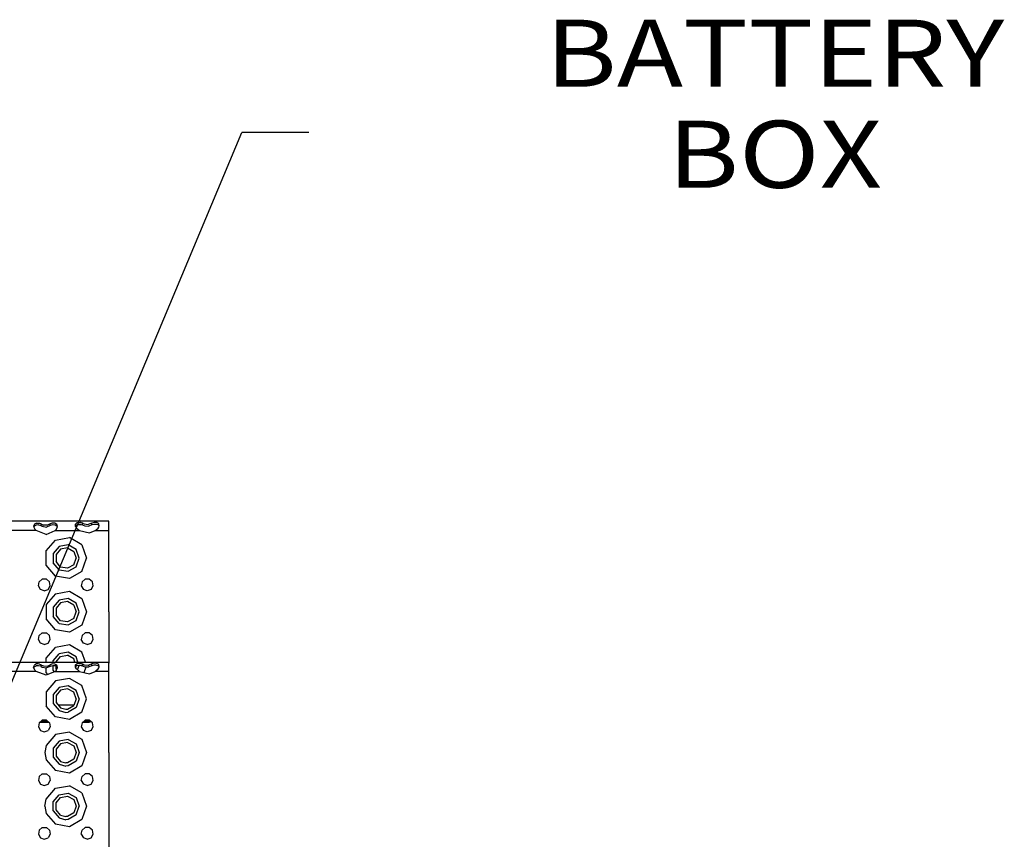
# Model space of a CAD drawing. Units: millimetres. Extents: x 984 to 8613, y -1817 to 1746.
# Drawn here: x 3520 to 4253, y 1052 to 1662 of the extents above; entities that cross this region are included whole.
import ezdxf

# ---------------------------------------------------------------- set-up
doc = ezdxf.new("R2010")
doc.units = ezdxf.units.MM
doc.layers.add('1', color=7, linetype='CONTINUOUS', true_color=0xffffff)
doc.layers.add('TFR-TRI', color=7, linetype='CONTINUOUS', true_color=0xffffff)
doc.styles.add('blockfont', font='simplex.shx')

# ---------------------------------------------------------------- blocks, each defined once
blk = doc.blocks.new('LABLE3D_1')
at = {"layer": '1', "color": 163, "linetype": 'CONTINUOUS'}
for p in [(3465.105713, 1052.758545), (3735.113731, 1578.315306)]:
    blk.add_line(p, (3685.113731, 1578.315306), dxfattribs=at)
at = {"layer": 'TFR-TRI', "color": 18, "linetype": 'CONTINUOUS'}
blk.add_solid([(3465.105713, 1052.758545), (3472.054856, 1104.053734), (3496.7715, 1093.706985), (3465.105713, 1052.758545)], dxfattribs=at)
at = {"layer": 'TFR-TRI', "color": 18, "linetype": 'CONTINUOUS', "insert": (4082.249148, 1537.169473), "char_height": 50, "attachment_point": 8, "line_spacing_factor": 0.903614, "style": 'blockfont'}
blk.add_mtext('\\W01.188;BATTERY BOX ', dxfattribs=at)

msp = doc.modelspace()

# ---------------------------------------------------------------- linework, layer by layer
at = {"layer": 'TFR-TRI', "color": 18, "linetype": 'CONTINUOUS'}
for p, q in [((3586, 1288.677002), (2879.905273, 1288.677002)), ((3530.601074, 1286.350342), (3530.046387, 1284.784912)), ((3530.601074, 1286.350342), (3530.046387, 1284.784912)), ((3530.046387, 1284.784912), (3530.943359, 1282.691162)), ((3530.424316, 1284.886963), (3530.273926, 1284.254639)), ((3531.854492, 1285.781006), (3530.424316, 1284.886963)), ((3532.274414, 1287.236572), (3530.601074, 1286.350342)), ((3532.274414, 1287.236572), (3530.601074, 1286.350342)), ((3533.735352, 1285.93042), (3531.854492, 1285.781006)), ((3532.274414, 1287.236572), (3534.32373, 1287.212158)), ((3532.274414, 1287.236572), (3534.32373, 1287.212158)), ((3533.735352, 1285.93042), (3535.347168, 1285.503174)), ((3534.32373, 1287.212158), (3535.192383, 1286.889404)), ((3534.32373, 1287.212158), (3535.192383, 1286.889404)), ((3535.192383, 1286.889404), (3535.546875, 1286.66333)), ((3535.192383, 1286.889404), (3535.546875, 1286.66333)), ((3535.347168, 1285.503174), (3535.546875, 1285.381592)), ((3535.546875, 1285.381592), (3535.546875, 1286.66333)), ((3535.546875, 1286.66333), (3535.949707, 1286.386963)), ((3535.546875, 1286.66333), (3535.949707, 1286.386963)), ((3535.546875, 1285.381592), (3535.546875, 1286.66333)), ((3535.546875, 1285.381592), (3536.453613, 1284.870361)), ((3535.949707, 1286.386963), (3537.337891, 1285.76001)), ((3535.949707, 1286.386963), (3537.337891, 1285.76001)), ((3536.453613, 1284.870361), (3539.507324, 1284.323975)), ((3540.462891, 1285.703369), (3537.337891, 1285.76001)), ((3540.462891, 1285.703369), (3537.337891, 1285.76001)), ((3542.453125, 1285.381592), (3539.507324, 1284.323975)), ((3542.453125, 1286.66333), (3540.462891, 1285.703369)), ((3542.453125, 1286.66333), (3540.462891, 1285.703369)), ((3543.783691, 1287.236572), (3542.453125, 1286.66333)), ((3543.783691, 1287.236572), (3542.453125, 1286.66333)), ((3542.453125, 1285.381592), (3542.453125, 1286.66333)), ((3542.453125, 1285.381592), (3542.453125, 1286.66333)), ((3544.422852, 1285.940674), (3542.453125, 1285.381592)), ((3545.833496, 1287.212158), (3543.783691, 1287.236572)), ((3545.833496, 1287.212158), (3543.783691, 1287.236572)), ((3546.177734, 1285.772217), (3544.422852, 1285.940674)), ((3547.427246, 1286.317627), (3545.833496, 1287.212158)), ((3547.427246, 1286.317627), (3545.833496, 1287.212158)), ((3547.623535, 1284.818604), (3546.177734, 1285.772217)), ((3547.194824, 1282.853271), (3547.941895, 1284.602783)), ((3547.941895, 1284.602783), (3547.427246, 1286.317627)), ((3547.941895, 1284.602783), (3547.427246, 1286.317627)), ((3547.735352, 1284.118408), (3547.623535, 1284.818604)), ((3561.144531, 1284.926514), (3561.270508, 1286.533447)), ((3561.144531, 1284.926514), (3561.270508, 1286.533447)), ((3561.943359, 1283.581787), (3561.144531, 1284.926514)), ((3561.170898, 1285.062744), (3561.270508, 1286.533447)), ((3561.170898, 1285.062744), (3562.188965, 1286.00708)), ((3561.233887, 1284.776123), (3561.270508, 1286.533447)), ((3561.270508, 1286.533447), (3562.587402, 1287.58667)), ((3561.270508, 1286.533447), (3562.587402, 1287.58667)), ((3562.188965, 1286.00708), (3563.958008, 1286.293213)), ((3562.587402, 1287.58667), (3564.683594, 1287.838135)), ((3562.587402, 1287.58667), (3564.683594, 1287.838135)), ((3565.105957, 1286.253174), (3563.658203, 1286.244873)), ((3563.958008, 1286.293213), (3564.818359, 1286.282471)), ((3564.683594, 1287.838135), (3566.353027, 1287.381592)), ((3564.683594, 1287.838135), (3566.353027, 1287.381592)), ((3564.818359, 1286.282471), (3565.524902, 1286.211182)), ((3565.524902, 1286.211182), (3566.449707, 1285.942139)), ((3566.353027, 1287.381592), (3566.547363, 1287.262451)), ((3566.353027, 1287.381592), (3566.547363, 1287.262451)), ((3566.449707, 1285.942139), (3566.547363, 1285.892822)), ((3566.547363, 1285.892822), (3566.547363, 1287.262451)), ((3566.547363, 1287.262451), (3567.6875, 1286.658936)), ((3566.547363, 1287.262451), (3567.6875, 1286.658936)), ((3566.547363, 1285.892822), (3566.547363, 1287.262451)), ((3566.547363, 1285.892822), (3566.861816, 1285.729736)), ((3566.861816, 1285.729736), (3568.111328, 1285.240479)), ((3567.6875, 1286.658936), (3570.73584, 1286.256104)), ((3567.6875, 1286.658936), (3570.73584, 1286.256104)), ((3568.111328, 1285.240479), (3571.075195, 1285.056396)), ((3570.73584, 1286.256104), (3571.276367, 1286.345459)), ((3570.73584, 1286.256104), (3571.276367, 1286.345459)), ((3573.453125, 1285.892822), (3571.075195, 1285.056396)), ((3573.453125, 1287.262451), (3571.276367, 1286.345459)), ((3573.453125, 1287.262451), (3571.276367, 1286.345459)), ((3575.163086, 1287.824463), (3573.453125, 1287.262451)), ((3575.163086, 1287.824463), (3573.453125, 1287.262451)), ((3573.453125, 1285.892822), (3573.453125, 1287.262451)), ((3573.453125, 1285.892822), (3573.453125, 1287.262451)), ((3574.909668, 1286.263428), (3573.453125, 1285.892822)), ((3575.196777, 1286.282959), (3574.909668, 1286.263428)), ((3577.06543, 1287.695068), (3575.163086, 1287.824463)), ((3577.06543, 1287.695068), (3575.163086, 1287.824463)), ((3576.367676, 1286.280029), (3575.196777, 1286.282959)), ((3577.181152, 1286.185791), (3576.367676, 1286.280029)), ((3578.540527, 1286.81958), (3577.06543, 1287.695068)), ((3578.540527, 1286.81958), (3577.06543, 1287.695068)), ((3578.110352, 1285.863037), (3577.181152, 1286.185791)), ((3578.056641, 1283.581787), (3578.586426, 1284.288818)), ((3578.567871, 1285.489502), (3578.110352, 1285.863037)), ((3578.904785, 1285.128174), (3578.540527, 1286.81958)), ((3578.904785, 1285.128174), (3578.540527, 1286.81958)), ((3578.814941, 1284.891846), (3578.567871, 1285.489502)), ((3578.586426, 1284.288818), (3578.904785, 1285.128174)), ((3578.625488, 1286.348877), (3578.641602, 1286.348877)), ((3578.64502, 1286.333252), (3578.628418, 1286.333252)), ((3586, 1287.750244), (3586, 1288.677002)), ((3586, 1285.157959), (3586, 1287.750244)), ((3586, 1281.677002), (3586, 1285.157959)), ((3531.941406, 1281.677002), (3514.058594, 1281.677002)), ((3531.941406, 1281.677002), (3514.058594, 1281.677002)), ((3531.941406, 1281.677002), (3530.943359, 1282.691162)), ((3539.313477, 1278.790283), (3531.941406, 1281.677002)), ((3539.313477, 1278.790283), (3546.058594, 1281.677002)), ((3546.058594, 1281.677002), (3547.056641, 1282.691162)), ((3546.058594, 1281.677002), (3564.167969, 1281.677002)), ((3546.058594, 1281.677002), (3564.167969, 1281.677002)), ((3546.25, 1274.60083), (3556.691406, 1276.44165)), ((3546.25, 1274.60083), (3556.691406, 1276.44165)), ((3547.056641, 1282.691162), (3547.194824, 1282.853271)), ((3565.873535, 1271.140381), (3556.691406, 1276.44165)), ((3565.873535, 1271.140381), (3556.691406, 1276.44165)), ((3561.943359, 1283.581787), (3564.167969, 1281.677002)), ((3564.167969, 1281.677002), (3571.664062, 1279.928955)), ((3571.664062, 1279.928955), (3575.832031, 1281.677002)), ((3575.832031, 1281.677002), (3576.663086, 1282.306885)), ((3575.832031, 1281.677002), (3586, 1281.677002)), ((3575.832031, 1281.677002), (3586, 1281.677002)), ((3576.663086, 1282.306885), (3578.056641, 1283.581787)), ((3586, 1261.177002), (3586, 1281.677002)), ((3539.43457, 1266.478271), (3546.25, 1274.60083)), ((3539.43457, 1266.478271), (3546.25, 1274.60083)), ((3549, 1269.837646), (3544.603027, 1264.596924)), ((3549, 1269.837646), (3544.603027, 1264.596924)), ((3555.736328, 1271.025635), (3549, 1269.837646)), ((3555.736328, 1271.025635), (3549, 1269.837646)), ((3561.660645, 1267.605225), (3555.736328, 1271.025635)), ((3561.660645, 1267.605225), (3555.736328, 1271.025635)), ((3565.873535, 1271.140381), (3569.5, 1261.177002)), ((3565.873535, 1271.140381), (3569.5, 1261.177002)), ((3539.43457, 1255.875732), (3539.43457, 1266.478271)), ((3539.43457, 1255.875732), (3539.43457, 1266.478271)), ((3544.603027, 1264.596924), (3544.603027, 1257.75708)), ((3544.603027, 1264.596924), (3544.603027, 1257.75708)), ((3550.149902, 1267.845459), (3546.76416, 1263.810791)), ((3546.76416, 1263.810791), (3546.76416, 1258.543701)), ((3555.336914, 1268.76001), (3550.149902, 1267.845459)), ((3555.336914, 1268.76001), (3559.898926, 1266.126709)), ((3559.898926, 1266.126709), (3561.700195, 1261.177002)), ((3564, 1261.177002), (3561.660645, 1267.605225)), ((3564, 1261.177002), (3561.660645, 1267.605225)), ((3546.25, 1247.753662), (3539.43457, 1255.875732)), ((3546.25, 1247.753662), (3539.43457, 1255.875732)), ((3549, 1252.516846), (3544.603027, 1257.75708)), ((3549, 1252.516846), (3544.603027, 1257.75708)), ((3550.149902, 1254.509033), (3546.76416, 1258.543701)), ((3555.336914, 1253.593994), (3550.149902, 1254.509033)), ((3559.898926, 1256.227295), (3555.336914, 1253.593994)), ((3555.736328, 1251.328857), (3561.660645, 1254.749268)), ((3555.736328, 1251.328857), (3561.660645, 1254.749268)), ((3559.898926, 1256.227295), (3561.700195, 1261.177002)), ((3561.660645, 1254.749268), (3564, 1261.177002)), ((3561.660645, 1254.749268), (3564, 1261.177002)), ((3565.873535, 1251.213623), (3569.5, 1261.177002)), ((3565.873535, 1251.213623), (3569.5, 1261.177002)), ((3586, 1221.17749), (3586, 1261.177002)), ((3556.691406, 1245.912842), (3546.25, 1247.753662)), ((3556.691406, 1245.912842), (3546.25, 1247.753662)), ((3549, 1252.516846), (3555.736328, 1251.328857)), ((3549, 1252.516846), (3555.736328, 1251.328857)), ((3565.873535, 1251.213623), (3556.691406, 1245.912842)), ((3565.873535, 1251.213623), (3556.691406, 1245.912842)), ((3533.568359, 1240.395752), (3534.103027, 1243.427002)), ((3535.107422, 1237.729736), (3533.568359, 1240.395752)), ((3536.460938, 1245.405518), (3534.103027, 1243.427002)), ((3539.539062, 1245.405518), (3536.460938, 1245.405518)), ((3541.896973, 1243.427002), (3539.539062, 1245.405518)), ((3540.892578, 1237.729736), (3542.431641, 1240.395752)), ((3542.431641, 1240.395752), (3541.896973, 1243.427002)), ((3566.103027, 1243.427002), (3565.568359, 1240.395752)), ((3565.568359, 1240.395752), (3567.107422, 1237.729736)), ((3568.460938, 1245.405518), (3566.103027, 1243.427002)), ((3571.539062, 1245.405518), (3568.460938, 1245.405518)), ((3573.896973, 1243.427002), (3571.539062, 1245.405518)), ((3572.892578, 1237.729736), (3574.431641, 1240.395752)), ((3574.431641, 1240.395752), (3573.896973, 1243.427002)), ((3538, 1236.677002), (3535.107422, 1237.729736)), ((3538, 1236.677002), (3540.892578, 1237.729736)), ((3546.25, 1234.600342), (3539.43457, 1226.47876)), ((3546.25, 1234.600342), (3539.43457, 1226.47876)), ((3546.25, 1234.600342), (3556.691406, 1236.44165)), ((3546.25, 1234.600342), (3556.691406, 1236.44165)), ((3556.691406, 1236.44165), (3565.873535, 1231.140381)), ((3556.691406, 1236.44165), (3565.873535, 1231.140381)), ((3570, 1236.677002), (3567.107422, 1237.729736)), ((3572.892578, 1237.729736), (3570, 1236.677002)), ((3539.43457, 1226.47876), (3539.43457, 1215.875732)), ((3539.43457, 1226.47876), (3539.43457, 1215.875732)), ((3549, 1229.837158), (3544.603027, 1224.597412)), ((3549, 1229.837158), (3544.603027, 1224.597412)), ((3550.149902, 1227.845459), (3546.76416, 1223.810791)), ((3555.736328, 1231.025146), (3549, 1229.837158)), ((3555.736328, 1231.025146), (3549, 1229.837158)), ((3555.336914, 1228.76001), (3550.149902, 1227.845459)), ((3559.898926, 1226.126709), (3555.336914, 1228.76001)), ((3561.660645, 1227.604736), (3555.736328, 1231.025146)), ((3561.660645, 1227.604736), (3555.736328, 1231.025146)), ((3559.898926, 1226.126709), (3561.700195, 1221.17749)), ((3564, 1221.17749), (3561.660645, 1227.604736)), ((3564, 1221.17749), (3561.660645, 1227.604736)), ((3565.873535, 1231.140381), (3569.5, 1221.17749)), ((3565.873535, 1231.140381), (3569.5, 1221.17749)), ((3544.603027, 1224.597412), (3544.603027, 1217.75708)), ((3544.603027, 1224.597412), (3544.603027, 1217.75708)), ((3549, 1212.516846), (3544.603027, 1217.75708)), ((3549, 1212.516846), (3544.603027, 1217.75708)), ((3546.76416, 1223.810791), (3546.76416, 1218.543701)), ((3550.149902, 1214.508545), (3546.76416, 1218.543701)), ((3559.898926, 1216.227783), (3561.700195, 1221.17749)), ((3561.660645, 1214.749268), (3564, 1221.17749)), ((3561.660645, 1214.749268), (3564, 1221.17749)), ((3569.5, 1221.17749), (3565.873535, 1211.214111)), ((3569.5, 1221.17749), (3565.873535, 1211.214111)), ((3586, 1221.17749), (3586, 1183.677002)), ((3546.25, 1207.753662), (3539.43457, 1215.875732)), ((3546.25, 1207.753662), (3539.43457, 1215.875732)), ((3549, 1212.516846), (3555.736328, 1211.328857)), ((3549, 1212.516846), (3555.736328, 1211.328857)), ((3555.336914, 1213.593994), (3550.149902, 1214.508545)), ((3559.898926, 1216.227783), (3555.336914, 1213.593994)), ((3555.736328, 1211.328857), (3561.660645, 1214.749268)), ((3555.736328, 1211.328857), (3561.660645, 1214.749268)), ((3565.873535, 1211.214111), (3556.691406, 1205.912842)), ((3565.873535, 1211.214111), (3556.691406, 1205.912842)), ((3533.568359, 1200.395752), (3534.103027, 1203.427002)), ((3536.460938, 1205.406006), (3534.103027, 1203.427002)), ((3536.460938, 1205.406006), (3539.539062, 1205.406006)), ((3539.539062, 1205.406006), (3541.896973, 1203.427002)), ((3542.431641, 1200.395752), (3541.896973, 1203.427002)), ((3556.691406, 1205.912842), (3546.25, 1207.753662)), ((3556.691406, 1205.912842), (3546.25, 1207.753662)), ((3566.103027, 1203.427002), (3565.568359, 1200.395752)), ((3568.460938, 1205.406006), (3566.103027, 1203.427002)), ((3571.539062, 1205.406006), (3568.460938, 1205.406006)), ((3573.896973, 1203.427002), (3571.539062, 1205.406006)), ((3574.431641, 1200.395752), (3573.896973, 1203.427002)), ((3535.107422, 1197.729736), (3533.568359, 1200.395752)), ((3538, 1196.67749), (3535.107422, 1197.729736)), ((3538, 1196.67749), (3540.892578, 1197.729736)), ((3540.892578, 1197.729736), (3542.431641, 1200.395752)), ((3556.691406, 1196.44165), (3546.25, 1194.600342)), ((3556.691406, 1196.44165), (3546.25, 1194.600342)), ((3565.873535, 1191.140381), (3556.691406, 1196.44165)), ((3565.873535, 1191.140381), (3556.691406, 1196.44165)), ((3567.107422, 1197.729736), (3565.568359, 1200.395752)), ((3570, 1196.67749), (3567.107422, 1197.729736)), ((3570, 1196.67749), (3572.892578, 1197.729736)), ((3572.892578, 1197.729736), (3574.431641, 1200.395752)), ((3539.43457, 1186.47876), (3546.25, 1194.600342)), ((3539.43457, 1186.47876), (3546.25, 1194.600342)), ((3544.603027, 1184.597412), (3549, 1189.837158)), ((3544.603027, 1184.597412), (3549, 1189.837158)), ((3555.736328, 1191.025146), (3549, 1189.837158)), ((3555.736328, 1191.025146), (3549, 1189.837158)), ((3550.149902, 1187.845459), (3555.336914, 1188.760498)), ((3559.898926, 1186.126709), (3555.336914, 1188.760498)), ((3561.660645, 1187.604736), (3555.736328, 1191.025146)), ((3561.660645, 1187.604736), (3555.736328, 1191.025146)), ((3568.589844, 1183.677002), (3565.873535, 1191.140381)), ((3568.589844, 1183.677002), (3565.873535, 1191.140381)), ((2977.090088, 1183.677002), (3586, 1183.677002)), ((3530.046387, 1179.784912), (3530.601074, 1181.35083)), ((3530.046387, 1179.784912), (3530.601074, 1181.35083)), ((3531.021484, 1181.719971), (3530.601074, 1181.35083)), ((3531.021484, 1181.719971), (3530.601074, 1181.35083)), ((3532.274414, 1182.236572), (3531.021484, 1181.719971)), ((3532.274414, 1182.236572), (3531.021484, 1181.719971)), ((3533.30127, 1182.334229), (3532.274414, 1182.236572)), ((3533.30127, 1182.334229), (3532.274414, 1182.236572)), ((3534.32373, 1182.212646), (3533.30127, 1182.334229)), ((3534.32373, 1182.212646), (3533.30127, 1182.334229)), ((3534.32373, 1182.212646), (3535.192383, 1181.889404)), ((3534.32373, 1182.212646), (3535.192383, 1181.889404)), ((3535.192383, 1181.889404), (3535.546875, 1181.662842)), ((3535.192383, 1181.889404), (3535.546875, 1181.662842)), ((3535.546875, 1180.381592), (3535.546875, 1181.662842)), ((3535.546875, 1180.381592), (3535.546875, 1181.662842)), ((3535.546875, 1181.662842), (3535.949707, 1181.386963)), ((3535.546875, 1181.662842), (3535.949707, 1181.386963)), ((3535.949707, 1181.386963), (3537.337891, 1180.76001)), ((3535.949707, 1181.386963), (3537.337891, 1180.76001)), ((3539.43457, 1183.677002), (3539.43457, 1186.47876)), ((3539.43457, 1183.677002), (3539.43457, 1186.47876)), ((3540.462891, 1180.703857), (3542.453125, 1181.662842)), ((3540.462891, 1180.703857), (3542.453125, 1181.662842)), ((3543.783691, 1182.236572), (3542.453125, 1181.662842)), ((3543.783691, 1182.236572), (3542.453125, 1181.662842)), ((3542.453125, 1180.381592), (3542.453125, 1181.662842)), ((3542.453125, 1180.381592), (3542.453125, 1181.662842)), ((3545.833496, 1182.212646), (3543.783691, 1182.236572)), ((3545.833496, 1182.212646), (3543.783691, 1182.236572)), ((3544.603027, 1183.677002), (3544.603027, 1184.597412)), ((3544.603027, 1183.677002), (3544.603027, 1184.597412)), ((3547.427246, 1181.317139), (3545.833496, 1182.212646)), ((3547.427246, 1181.317139), (3545.833496, 1182.212646)), ((3546.76416, 1183.810791), (3550.149902, 1187.845459)), ((3546.76416, 1183.677002), (3546.76416, 1183.810791)), ((3547.941895, 1179.602783), (3547.427246, 1181.317139)), ((3547.941895, 1179.602783), (3547.427246, 1181.317139)), ((3560.790039, 1183.677002), (3559.898926, 1186.126709)), ((3561.144531, 1179.926514), (3561.270508, 1181.533447)), ((3561.144531, 1179.926514), (3561.270508, 1181.533447)), ((3561.270508, 1181.533447), (3561.170898, 1180.062256)), ((3561.233887, 1179.776123), (3561.270508, 1181.533447)), ((3561.270508, 1181.533447), (3562.587402, 1182.58667)), ((3561.270508, 1181.533447), (3562.587402, 1182.58667)), ((3563.089844, 1183.677002), (3561.660645, 1187.604736)), ((3563.089844, 1183.677002), (3561.660645, 1187.604736)), ((3562.188965, 1181.00708), (3563.958008, 1181.293213)), ((3562.587402, 1182.58667), (3564.683594, 1182.838135)), ((3562.587402, 1182.58667), (3564.683594, 1182.838135)), ((3562.791016, 1177.855713), (3564, 1181.17749)), ((3562.791016, 1177.855713), (3564, 1181.17749)), ((3563.746094, 1181.259033), (3564.981934, 1181.265869)), ((3563.958008, 1181.293213), (3564.816895, 1181.296631)), ((3563.958008, 1181.293213), (3564.818359, 1181.281982)), ((3564, 1181.17749), (3563.969727, 1181.260498)), ((3564, 1181.17749), (3563.969727, 1181.260498)), ((3564.683594, 1182.838135), (3566.353027, 1182.38208)), ((3564.683594, 1182.838135), (3566.353027, 1182.38208)), ((3564.818359, 1181.281982), (3565.524902, 1181.211182)), ((3565.524902, 1181.211182), (3566.449707, 1180.942627)), ((3566.353027, 1182.38208), (3566.547363, 1182.262451)), ((3566.353027, 1182.38208), (3566.547363, 1182.262451)), ((3566.547363, 1182.262451), (3567.6875, 1181.658936)), ((3566.547363, 1180.892822), (3566.547363, 1182.262451)), ((3566.547363, 1180.892822), (3566.547363, 1182.262451)), ((3566.547363, 1182.262451), (3567.6875, 1181.658936)), ((3567.6875, 1181.658936), (3570.73584, 1181.256592)), ((3567.6875, 1181.658936), (3570.73584, 1181.256592)), ((3570.73584, 1181.256592), (3571.276367, 1181.345459)), ((3570.73584, 1181.256592), (3571.276367, 1181.345459)), ((3573.453125, 1182.262451), (3571.276367, 1181.345459)), ((3573.453125, 1182.262451), (3571.276367, 1181.345459)), ((3575.163086, 1182.824463), (3573.453125, 1182.262451)), ((3575.163086, 1182.824463), (3573.453125, 1182.262451)), ((3573.453125, 1180.892822), (3573.453125, 1182.262451)), ((3573.453125, 1180.892822), (3573.453125, 1182.262451)), ((3574.909668, 1181.263428), (3573.453125, 1180.892822)), ((3575.196777, 1181.282959), (3574.909668, 1181.263428)), ((3577.06543, 1182.695068), (3575.163086, 1182.824463)), ((3577.06543, 1182.695068), (3575.163086, 1182.824463)), ((3576.367676, 1181.279541), (3575.196777, 1181.282959)), ((3577.181152, 1181.185791), (3576.367676, 1181.279541)), ((3578.540527, 1181.81958), (3577.06543, 1182.695068)), ((3578.540527, 1181.81958), (3577.06543, 1182.695068)), ((3578.110352, 1180.862549), (3577.181152, 1181.185791)), ((3578.904785, 1180.128174), (3578.540527, 1181.81958)), ((3578.904785, 1180.128174), (3578.540527, 1181.81958)), ((3586, 1183.677002), (3586, 1182.750244)), ((3586, 1180.157959), (3586, 1182.750244)), ((3522, 1176.677002), (3514.058594, 1176.677002)), ((3522, 1176.677002), (3514.058594, 1176.677002)), ((3531.941406, 1176.677002), (3522, 1176.677002)), ((3531.941406, 1176.677002), (3522, 1176.677002)), ((3530.943359, 1177.692139), (3530.046387, 1179.784912)), ((3530.273926, 1179.254639), (3530.424316, 1179.886963)), ((3531.024414, 1180.433838), (3530.424316, 1179.886963)), ((3531.941406, 1176.677002), (3530.943359, 1177.692139)), ((3531.024414, 1180.433838), (3531.854492, 1180.781494)), ((3533.293945, 1180.948975), (3531.854492, 1180.781494)), ((3539.313477, 1173.790771), (3531.941406, 1176.677002)), ((3533.735352, 1180.93042), (3533.293945, 1180.948975)), ((3535.347168, 1180.503174), (3533.735352, 1180.93042)), ((3535.347168, 1180.503174), (3535.546875, 1180.381592)), ((3535.546875, 1180.381592), (3536.453613, 1179.870361)), ((3536.453613, 1179.870361), (3539.507324, 1179.323975)), ((3537.337891, 1180.76001), (3540.462891, 1180.703857)), ((3537.337891, 1180.76001), (3540.462891, 1180.703857)), ((3546.058594, 1176.677002), (3539.313477, 1173.790771)), ((3539.43457, 1175.875732), (3539.43457, 1179.33667)), ((3539.43457, 1175.875732), (3539.43457, 1179.33667)), ((3540.69043, 1174.379639), (3539.43457, 1175.875732)), ((3540.69043, 1174.379639), (3539.43457, 1175.875732)), ((3542.453125, 1180.381592), (3539.507324, 1179.323975)), ((3544.422852, 1180.941162), (3542.453125, 1180.381592)), ((3546.177734, 1180.772217), (3544.422852, 1180.941162)), ((3544.603027, 1177.756592), (3544.603027, 1180.923584)), ((3544.603027, 1177.756592), (3544.603027, 1180.923584)), ((3545.654297, 1176.50415), (3544.603027, 1177.756592)), ((3545.654297, 1176.50415), (3544.603027, 1177.756592)), ((3546.058594, 1176.677002), (3547.056641, 1177.692139)), ((3546.058594, 1176.677002), (3564.167969, 1176.677002)), ((3546.058594, 1176.677002), (3564.167969, 1176.677002)), ((3547.623535, 1179.818115), (3546.177734, 1180.772217)), ((3546.76416, 1178.543701), (3546.76416, 1180.38501)), ((3547.244629, 1177.970459), (3546.76416, 1178.543701)), ((3547.056641, 1177.692139), (3547.194824, 1177.85376)), ((3547.194824, 1177.85376), (3547.941895, 1179.602783)), ((3547.735352, 1179.118408), (3547.623535, 1179.818115)), ((3561.943359, 1178.581787), (3561.144531, 1179.926514)), ((3561.170898, 1180.062256), (3562.188965, 1181.00708)), ((3561.236816, 1179.903564), (3561.356934, 1180.235596)), ((3564.167969, 1176.677002), (3561.943359, 1178.581787)), ((3564.167969, 1176.677002), (3571.664062, 1174.928955)), ((3566.449707, 1180.942627), (3566.547363, 1180.892822)), ((3566.547363, 1180.892822), (3566.861816, 1180.729736)), ((3566.861816, 1180.729736), (3568.111328, 1180.240479)), ((3567.573242, 1175.883057), (3569.135742, 1180.176514)), ((3567.573242, 1175.883057), (3569.135742, 1180.176514)), ((3568.111328, 1180.240479), (3571.075195, 1180.056396)), ((3573.453125, 1180.892822), (3571.075195, 1180.056396)), ((3571.664062, 1174.928955), (3575.832031, 1176.677002)), ((3575.832031, 1176.677002), (3576.663086, 1177.306885)), ((3586, 1176.677002), (3575.832031, 1176.677002)), ((3586, 1176.677002), (3575.832031, 1176.677002)), ((3576.663086, 1177.306885), (3578.056641, 1178.581787)), ((3578.056641, 1178.581787), (3578.586426, 1179.28833)), ((3578.567871, 1180.489502), (3578.110352, 1180.862549)), ((3578.814941, 1179.891357), (3578.567871, 1180.489502)), ((3578.586426, 1179.28833), (3578.904785, 1180.128174)), ((3586, 1176.677002), (3586, 1180.157959)), ((3586, 1116.177002), (3586, 1176.677002)), ((3546.25, 1169.60083), (3539.43457, 1161.478271)), ((3546.25, 1169.60083), (3539.43457, 1161.478271)), ((3556.691406, 1171.44165), (3546.25, 1169.60083)), ((3556.691406, 1171.44165), (3546.25, 1169.60083)), ((3565.873535, 1166.140381), (3556.691406, 1171.44165)), ((3565.873535, 1166.140381), (3556.691406, 1171.44165)), ((3539.43457, 1161.478271), (3539.43457, 1150.875732)), ((3539.43457, 1161.478271), (3539.43457, 1150.875732)), ((3549, 1164.837158), (3544.603027, 1159.597412)), ((3549, 1164.837158), (3544.603027, 1159.597412)), ((3544.603027, 1159.597412), (3544.603027, 1152.75708)), ((3544.603027, 1159.597412), (3544.603027, 1152.75708)), ((3550.149902, 1162.845459), (3546.76416, 1158.810791)), ((3555.736328, 1166.025146), (3549, 1164.837158)), ((3555.736328, 1166.025146), (3549, 1164.837158)), ((3555.336914, 1163.76001), (3550.149902, 1162.845459)), ((3559.898926, 1161.126709), (3555.336914, 1163.76001)), ((3561.660645, 1162.604736), (3555.736328, 1166.025146)), ((3561.660645, 1162.604736), (3555.736328, 1166.025146)), ((3561.700195, 1156.177002), (3559.898926, 1161.126709)), ((3564, 1156.177002), (3561.660645, 1162.604736)), ((3564, 1156.177002), (3561.660645, 1162.604736)), ((3569.5, 1156.177002), (3565.873535, 1166.140381)), ((3569.5, 1156.177002), (3565.873535, 1166.140381)), ((3544.603027, 1152.75708), (3549, 1147.516846)), ((3544.603027, 1152.75708), (3549, 1147.516846)), ((3546.76416, 1158.810791), (3546.76416, 1153.543701)), ((3546.76416, 1153.543701), (3550.149902, 1149.509033)), ((3561.700195, 1156.177002), (3559.898926, 1151.227783)), ((3564, 1156.177002), (3561.660645, 1149.749268)), ((3564, 1156.177002), (3561.660645, 1149.749268)), ((3565.873535, 1146.214111), (3569.5, 1156.177002)), ((3565.873535, 1146.214111), (3569.5, 1156.177002)), ((3546.25, 1142.753662), (3539.43457, 1150.875732)), ((3546.25, 1142.753662), (3539.43457, 1150.875732)), ((3548.330566, 1151.67749), (3554, 1151.67749)), ((3548.330566, 1151.67749), (3554, 1151.67749)), ((3549, 1147.516846), (3554, 1146.177002)), ((3549, 1147.516846), (3554, 1146.177002)), ((3550.149902, 1149.509033), (3554, 1148.477295)), ((3554, 1151.67749), (3560.0625, 1151.67749)), ((3554, 1151.67749), (3560.0625, 1151.67749)), ((3554, 1148.477295), (3555.336914, 1148.593994)), ((3554, 1146.177002), (3555.736328, 1146.329346)), ((3554, 1146.177002), (3555.736328, 1146.329346)), ((3555.336914, 1148.593994), (3559.898926, 1151.227783)), ((3561.660645, 1149.749268), (3555.736328, 1146.329346)), ((3561.660645, 1149.749268), (3555.736328, 1146.329346)), ((3565.873535, 1146.214111), (3556.691406, 1140.912354)), ((3565.873535, 1146.214111), (3556.691406, 1140.912354)), ((3534.103027, 1138.427002), (3533.568359, 1135.395752)), ((3536.460938, 1140.406006), (3534.103027, 1138.427002)), ((3541.599121, 1138.67749), (3534.400879, 1138.67749)), ((3535.592285, 1139.67749), (3540.407227, 1139.67749)), ((3535.592285, 1139.67749), (3540.407227, 1139.67749)), ((3539.539062, 1140.406006), (3536.460938, 1140.406006)), ((3541.896973, 1138.427002), (3539.539062, 1140.406006)), ((3541.896973, 1138.427002), (3542.431641, 1135.395752)), ((3556.691406, 1140.912354), (3546.25, 1142.753662)), ((3556.691406, 1140.912354), (3546.25, 1142.753662)), ((3566.103027, 1138.427002), (3565.568359, 1135.395752)), ((3568.460938, 1140.406006), (3566.103027, 1138.427002)), ((3571.238281, 1138.67749), (3566.400879, 1138.67749)), ((3567.592285, 1139.67749), (3572.407227, 1139.67749)), ((3567.592285, 1139.67749), (3572.407227, 1139.67749)), ((3571.539062, 1140.406006), (3568.460938, 1140.406006)), ((3572.920898, 1139.246338), (3571.238281, 1138.67749)), ((3572.920898, 1139.246338), (3571.238281, 1138.67749)), ((3572.993164, 1139.185303), (3571.238281, 1138.67749)), ((3573.896973, 1138.427002), (3571.539062, 1140.406006)), ((3574.431641, 1135.395752), (3573.896973, 1138.427002)), ((3533.568359, 1135.395752), (3535.107422, 1132.730225)), ((3535.107422, 1132.730225), (3538, 1131.67749)), ((3538, 1131.67749), (3540.892578, 1132.730225)), ((3542.431641, 1135.395752), (3540.892578, 1132.730225)), ((3556.691406, 1131.44165), (3546.25, 1129.60083)), ((3556.691406, 1131.44165), (3546.25, 1129.60083)), ((3556.691406, 1131.44165), (3565.873535, 1126.140381)), ((3556.691406, 1131.44165), (3565.873535, 1126.140381)), ((3565.568359, 1135.395752), (3567.107422, 1132.730225)), ((3570, 1131.67749), (3567.107422, 1132.730225)), ((3572.892578, 1132.730225), (3570, 1131.67749)), ((3572.892578, 1132.730225), (3574.431641, 1135.395752)), ((3546.25, 1129.60083), (3539.43457, 1121.478271)), ((3546.25, 1129.60083), (3539.43457, 1121.478271)), ((3549, 1124.837646), (3544.603027, 1119.597412)), ((3549, 1124.837646), (3544.603027, 1119.597412)), ((3550.149902, 1122.845459), (3546.76416, 1118.810791)), ((3555.736328, 1126.025146), (3549, 1124.837646)), ((3555.736328, 1126.025146), (3549, 1124.837646)), ((3555.336914, 1123.76001), (3550.149902, 1122.845459)), ((3555.336914, 1123.76001), (3559.898926, 1121.126221)), ((3555.736328, 1126.025146), (3561.660645, 1122.605225)), ((3555.736328, 1126.025146), (3561.660645, 1122.605225)), ((3561.660645, 1122.605225), (3564, 1116.177002)), ((3561.660645, 1122.605225), (3564, 1116.177002)), ((3565.873535, 1126.140381), (3569.5, 1116.177002)), ((3565.873535, 1126.140381), (3569.5, 1116.177002)), ((3539.43457, 1121.478271), (3538.5, 1116.177002)), ((3539.43457, 1121.478271), (3538.5, 1116.177002)), ((3538.5, 1116.177002), (3539.43457, 1110.875732)), ((3538.5, 1116.177002), (3539.43457, 1110.875732)), ((3544.603027, 1119.597412), (3544.603027, 1112.756592)), ((3544.603027, 1119.597412), (3544.603027, 1112.756592)), ((3546.76416, 1118.810791), (3546.76416, 1113.543701)), ((3559.898926, 1121.126221), (3561.700195, 1116.177002)), ((3561.700195, 1116.177002), (3559.898926, 1111.227295)), ((3564, 1116.177002), (3561.660645, 1109.749268)), ((3564, 1116.177002), (3561.660645, 1109.749268)), ((3569.5, 1116.177002), (3565.873535, 1106.213623)), ((3569.5, 1116.177002), (3565.873535, 1106.213623)), ((3586, 1116.177002), (3586, 1076.17749)), ((3539.43457, 1110.875732), (3546.25, 1102.75415)), ((3539.43457, 1110.875732), (3546.25, 1102.75415)), ((3544.603027, 1112.756592), (3549, 1107.516846)), ((3544.603027, 1112.756592), (3549, 1107.516846)), ((3546.76416, 1113.543701), (3550.149902, 1109.509033)), ((3550.149902, 1109.509033), (3554, 1108.477295)), ((3555.336914, 1108.593994), (3554, 1108.477295)), ((3559.898926, 1111.227295), (3555.336914, 1108.593994)), ((3561.660645, 1109.749268), (3555.736328, 1106.328857)), ((3561.660645, 1109.749268), (3555.736328, 1106.328857)), ((3536.460938, 1100.405518), (3534.103027, 1098.427002)), ((3536.460938, 1100.405518), (3539.539062, 1100.405518)), ((3539.539062, 1100.405518), (3541.896973, 1098.427002)), ((3556.691406, 1100.912354), (3546.25, 1102.75415)), ((3556.691406, 1100.912354), (3546.25, 1102.75415)), ((3549, 1107.516846), (3554, 1106.17749)), ((3549, 1107.516846), (3554, 1106.17749)), ((3555.736328, 1106.328857), (3554, 1106.17749)), ((3555.736328, 1106.328857), (3554, 1106.17749)), ((3565.873535, 1106.213623), (3556.691406, 1100.912354)), ((3565.873535, 1106.213623), (3556.691406, 1100.912354)), ((3566.103027, 1098.427002), (3568.460938, 1100.405518)), ((3571.539062, 1100.405518), (3568.460938, 1100.405518)), ((3573.896973, 1098.427002), (3571.539062, 1100.405518)), ((3534.103027, 1098.427002), (3533.568359, 1095.395752)), ((3533.568359, 1095.395752), (3535.107422, 1092.729736)), ((3540.892578, 1092.729736), (3542.431641, 1095.395752)), ((3541.896973, 1098.427002), (3542.431641, 1095.395752)), ((3565.568359, 1095.395752), (3566.103027, 1098.427002)), ((3565.568359, 1095.395752), (3567.107422, 1092.729736)), ((3572.892578, 1092.729736), (3574.431641, 1095.395752)), ((3574.431641, 1095.395752), (3573.896973, 1098.427002)), ((3535.107422, 1092.729736), (3538, 1091.677002)), ((3538, 1091.677002), (3540.892578, 1092.729736)), ((3539.43457, 1081.478271), (3546.25, 1089.600342)), ((3539.43457, 1081.478271), (3546.25, 1089.600342)), ((3546.25, 1089.600342), (3556.691406, 1091.44165)), ((3546.25, 1089.600342), (3556.691406, 1091.44165)), ((3549, 1084.837158), (3555.736328, 1086.025146)), ((3549, 1084.837158), (3555.736328, 1086.025146)), ((3555.736328, 1086.025146), (3561.660645, 1082.605225)), ((3555.736328, 1086.025146), (3561.660645, 1082.605225)), ((3565.873535, 1086.140381), (3556.691406, 1091.44165)), ((3565.873535, 1086.140381), (3556.691406, 1091.44165)), ((3565.873535, 1086.140381), (3569.5, 1076.17749)), ((3565.873535, 1086.140381), (3569.5, 1076.17749)), ((3570, 1091.677002), (3567.107422, 1092.729736)), ((3570, 1091.677002), (3572.892578, 1092.729736)), ((3538.5, 1076.17749), (3539.43457, 1081.478271)), ((3538.5, 1076.17749), (3539.43457, 1081.478271)), ((3544.603027, 1079.597412), (3549, 1084.837158)), ((3544.603027, 1079.597412), (3549, 1084.837158)), ((3544.603027, 1072.75708), (3544.603027, 1079.597412)), ((3544.603027, 1072.75708), (3544.603027, 1079.597412)), ((3546.76416, 1078.810791), (3550.149902, 1082.845459)), ((3546.76416, 1073.543701), (3546.76416, 1078.810791)), ((3550.149902, 1082.845459), (3555.336914, 1083.76001)), ((3555.336914, 1083.76001), (3559.898926, 1081.126709)), ((3559.898926, 1081.126709), (3561.700195, 1076.17749)), ((3561.660645, 1082.605225), (3564, 1076.17749)), ((3561.660645, 1082.605225), (3564, 1076.17749)), ((3538.5, 1076.17749), (3539.43457, 1070.875732)), ((3538.5, 1076.17749), (3539.43457, 1070.875732)), ((3544.603027, 1072.75708), (3549, 1067.516846)), ((3544.603027, 1072.75708), (3549, 1067.516846)), ((3550.149902, 1069.508545), (3546.76416, 1073.543701)), ((3559.898926, 1071.227783), (3555.336914, 1068.593994)), ((3561.700195, 1076.17749), (3559.898926, 1071.227783)), ((3561.660645, 1069.749268), (3564, 1076.17749)), ((3561.660645, 1069.749268), (3564, 1076.17749)), ((3569.5, 1076.17749), (3565.873535, 1066.214111)), ((3569.5, 1076.17749), (3565.873535, 1066.214111)), ((3586, 1076.17749), (3586, 1041.435303)), ((3539.43457, 1070.875732), (3546.25, 1062.753662)), ((3539.43457, 1070.875732), (3546.25, 1062.753662)), ((3549, 1067.516846), (3554, 1066.177002)), ((3549, 1067.516846), (3554, 1066.177002)), ((3550.149902, 1069.508545), (3554, 1068.477295)), ((3555.336914, 1068.593994), (3554, 1068.477295)), ((3555.736328, 1066.328857), (3554, 1066.177002)), ((3555.736328, 1066.328857), (3554, 1066.177002)), ((3561.660645, 1069.749268), (3555.736328, 1066.328857)), ((3561.660645, 1069.749268), (3555.736328, 1066.328857)), ((3565.873535, 1066.214111), (3556.691406, 1060.912842)), ((3565.873535, 1066.214111), (3556.691406, 1060.912842)), ((3534.103027, 1058.427002), (3533.568359, 1055.395752)), ((3536.460938, 1060.405518), (3534.103027, 1058.427002)), ((3536.460938, 1060.405518), (3539.539062, 1060.405518)), ((3539.539062, 1060.405518), (3541.896973, 1058.427002)), ((3541.896973, 1058.427002), (3542.431641, 1055.395752)), ((3556.691406, 1060.912842), (3546.25, 1062.753662)), ((3556.691406, 1060.912842), (3546.25, 1062.753662)), ((3565.568359, 1055.395752), (3566.103027, 1058.427002)), ((3566.103027, 1058.427002), (3568.460938, 1060.405518)), ((3571.539062, 1060.405518), (3568.460938, 1060.405518)), ((3573.896973, 1058.427002), (3571.539062, 1060.405518)), ((3574.431641, 1055.395752), (3573.896973, 1058.427002)), ((3533.568359, 1055.395752), (3535.107422, 1052.729736)), ((3535.107422, 1052.729736), (3538, 1051.677002)), ((3538, 1051.677002), (3540.892578, 1052.729736)), ((3542.431641, 1055.395752), (3540.892578, 1052.729736)), ((3565.568359, 1055.395752), (3567.107422, 1052.729736)), ((3570, 1051.677002), (3567.107422, 1052.729736)), ((3570, 1051.677002), (3572.892578, 1052.729736)), ((3572.892578, 1052.729736), (3574.431641, 1055.395752))]:
    msp.add_line(p, q, dxfattribs=at)

# ---------------------------------------------------------------- block references
msp.add_blockref('LABLE3D_1', (0, 0), dxfattribs=at)

doc.saveas('drawing.dxf')
